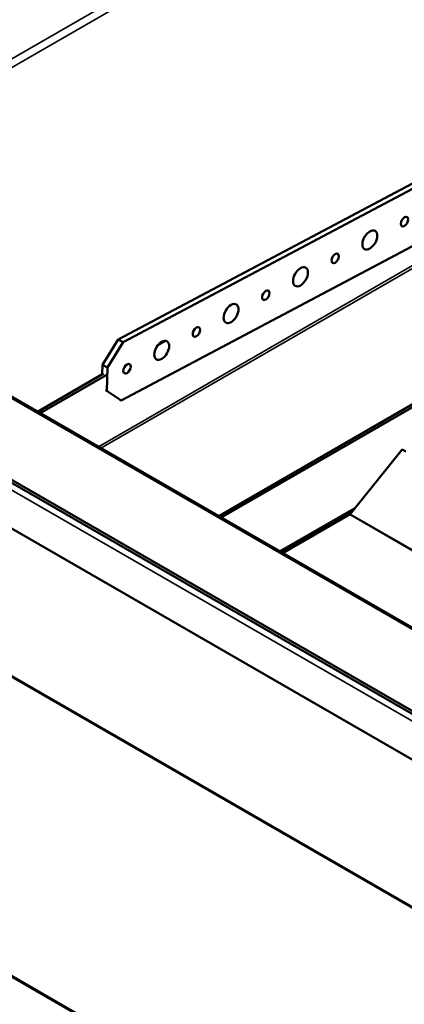
# Model space of a CAD drawing. Extents: x 0 to 17627, y -11807 to 21281.
# Drawn here: x 5729 to 5838, y 3229 to 3510 of the extents above; entities that cross this region are included whole.
import ezdxf

# ---------------------------------------------------------------- set-up
doc = ezdxf.new("R2010")
doc.units = 0
doc.header["$LTSCALE"] = 2
doc.layers.add('Visible (ISO)', color=7, linetype='CONTINUOUS', lineweight=50)
doc.layers.add('Visible Narrow (ISO)', color=7, linetype='CONTINUOUS', lineweight=35)

msp = doc.modelspace()

# ---------------------------------------------------------------- linework, layer by layer
at = {"layer": 'Visible (ISO)'}
for p, q in [((5910.67, 3500.21), (5756.65, 3418.48)), ((5758.06, 3417.66), (5912.08, 3499.39)), ((6012.17, 3499.01), (5785.33, 3368.04)), ((6012.88, 3498.6), (5786.04, 3367.63)), ((5911.51, 3482.75), (5757.49, 3401.02)), ((5668.95, 3435.23), (5936.24, 3280.91)), ((5609.53, 3431.88), (5952.47, 3233.88)), ((5915.34, 3269.2), (5648.05, 3423.52)), ((5915.34, 3268.38), (5648.05, 3422.7)), ((5756.65, 3418.48), (5752.23, 3411.24)), ((5753.65, 3410.42), (5758.06, 3417.66)), ((5758.06, 3417.66), (5756.65, 3418.48)), ((5767.99, 3416.81), (5770.16, 3418.07)), ((5752.23, 3411.24), (5752.14, 3408.48)), ((5752.23, 3411.24), (5753.65, 3410.42)), ((5733.71, 3397.84), (5752.51, 3408.69)), ((5734.42, 3397.43), (5753.22, 3408.28)), ((5753.42, 3403.76), (5753.65, 3410.42)), ((5753.42, 3403.76), (5753.07, 3403.96)), ((5757.49, 3401.02), (5753.42, 3403.76)), ((5757.13, 3401.22), (5757.49, 3401.02)), ((5837.67, 3387.06), (5822.86, 3368.62)), ((5838.73, 3386.45), (5837.67, 3387.06)), ((5823.73, 3369.69), (5803.09, 3357.78)), ((5822.69, 3368.46), (5803.66, 3357.45))]:
    msp.add_line(p, q, dxfattribs=at)
for centre, major_axis in [((5838.32, 3452.08), (-0.75, -1.3)), ((5828.43, 3446.83), (-1.5, -2.6)), ((5818.54, 3441.58), (-0.75, -1.3)), ((5808.64, 3436.33), (-1.5, -2.6)), ((5798.75, 3431.08), (-0.75, -1.3)), ((5788.86, 3425.84), (-1.5, -2.6)), ((5778.97, 3420.59), (-0.75, -1.3)), ((5769.08, 3415.34), (-1.5, -2.6)), ((5759.19, 3410.09), (-0.75, -1.3))]:
    msp.add_ellipse(centre, major_axis=major_axis, ratio=0.57735, dxfattribs=at)
msp.add_ellipse((5822.69, 3368.87), major_axis=(-0.25, -0.433), ratio=0.57735, start_param=0.786359, end_param=1.309958, dxfattribs=at)
at = {"layer": 'Visible Narrow (ISO)'}
for p, q in [((5668.2, 3464.94), (5935.49, 3619.26)), ((5936.55, 3617.42), (5669.26, 3463.1)), ((5751.03, 3387.84), (5925.96, 3488.83)), ((5926.31, 3488.22), (5751.74, 3387.43)), ((5952.47, 3244.9), (5609.53, 3442.9)), ((5935.49, 3280.83), (5668.2, 3435.15)), ((5802.65, 3358.03), (5824.49, 3370.64)), ((5822.86, 3368.62), (5980, 3277.89)), ((5979.56, 3277.89), (5822.69, 3368.46)), ((5937.52, 3200.15), (5664.48, 3357.79)), ((5664.83, 3358), (5937.17, 3200.76)), ((5626.74, 3294), (5901.81, 3135.2)), ((5626.99, 3294.27), (5902.06, 3135.46))]:
    msp.add_line(p, q, dxfattribs=at)

doc.saveas('drawing.dxf')
